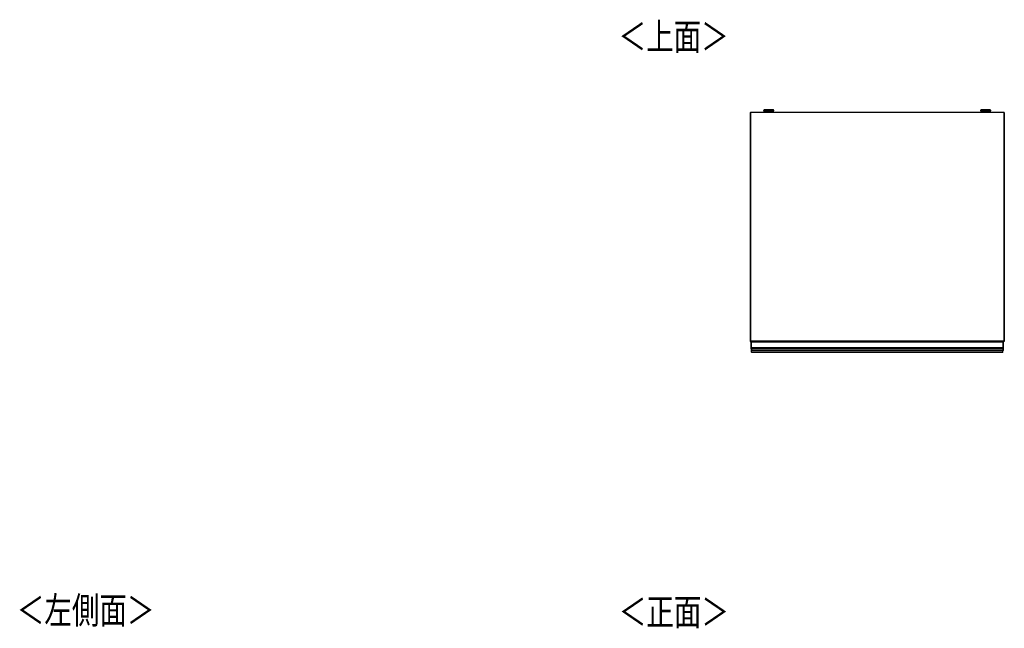
# Model space of a CAD drawing. Extents: x 450 to 4839, y 153 to 3088.
# Drawn here: x 461 to 2397, y 1891 to 3088 of the extents above; entities that cross this region are included whole.
import ezdxf

# ---------------------------------------------------------------- set-up
doc = ezdxf.new("R2010")
doc.units = 0
doc.layers.get('0').update_dxf_attribs({"linetype": 'CONTINUOUS'})
doc.styles.add('SLDTEXTSTYLE0', font='TXT', dxfattribs={"width": 0.75, "bigfont": 'bigfont'})

msp = doc.modelspace()

# ---------------------------------------------------------------- linework, layer by layer
at = {"color": 7, "linetype": 'CONTINUOUS'}
for p, q in [((1896.9, 2905.2), (1896.9, 2454.7)), ((1896.9, 2905.2), (1897.9, 2905.2)), ((2395.9, 2905.2), (1897.9, 2905.2)), ((1897.9, 2905.2), (1897.9, 2455.7)), ((1897.9, 2454.7), (1897.9, 2905.2)), ((1923.6, 2908.9), (1923.6, 2908.1)), ((1926.7, 2910.3), (1925.1, 2910.1)), ((1926.7, 2910.3), (1926.7, 2910.3)), ((1929.1, 2907.4), (1929.1, 2905.2)), ((1931.2, 2910.3), (1933.1, 2910.3)), ((1933.1, 2910.3), (1931.2, 2910.3)), ((1931.2, 2910.3), (1931.2, 2910.3)), ((1933.1, 2910.4), (1933.1, 2910.3)), ((1933.1, 2910.3), (1933.1, 2910.3)), ((1933.1, 2910.3), (1933.1, 2910.3)), ((1934.2, 2910.3), (1934.2, 2910.4)), ((1934.2, 2910.3), (1934.2, 2910.3)), ((1934.2, 2910.3), (1936.1, 2910.3)), ((1936.1, 2910.3), (1934.2, 2910.3)), ((1934.2, 2910.3), (1934.2, 2910.3)), ((1938.1, 2905.2), (1938.1, 2907.4)), ((1938.3, 2910.3), (1938.3, 2910.3)), ((1942.1, 2910.1), (1940.6, 2910.3)), ((1943.6, 2908.1), (1943.6, 2908.9)), ((2350.1, 2908.9), (2350.1, 2908.1)), ((2353.2, 2910.3), (2351.6, 2910.1)), ((2353.2, 2910.3), (2353.2, 2910.3)), ((2355.6, 2907.4), (2355.6, 2905.2)), ((2357.7, 2910.3), (2359.6, 2910.3)), ((2359.6, 2910.3), (2357.7, 2910.3)), ((2357.7, 2910.3), (2357.7, 2910.3)), ((2359.6, 2910.4), (2359.6, 2910.3)), ((2359.6, 2910.3), (2359.6, 2910.3)), ((2359.6, 2910.3), (2359.6, 2910.3)), ((2360.7, 2910.3), (2360.7, 2910.4)), ((2360.7, 2910.3), (2360.7, 2910.3)), ((2360.7, 2910.3), (2362.6, 2910.3)), ((2362.6, 2910.3), (2360.7, 2910.3)), ((2360.7, 2910.3), (2360.7, 2910.3)), ((2364.6, 2905.2), (2364.6, 2907.4)), ((2364.8, 2910.3), (2364.8, 2910.3)), ((2368.6, 2910.1), (2367.1, 2910.3)), ((2370.1, 2908.1), (2370.1, 2908.9)), ((2395.9, 2905.2), (2395.9, 2455.7)), ((2395.9, 2905.2), (2395.9, 2454.7)), ((2396.9, 2905.2), (2395.9, 2905.2)), ((2396.9, 2905.2), (2396.9, 2454.7)), ((1896.9, 2454.7), (1897.9, 2454.7)), ((2395.9, 2455.7), (1897.9, 2455.7)), ((1897.9, 2454.7), (1897.9, 2455.7)), ((2395.9, 2454.7), (1897.9, 2454.7)), ((1898.9, 2453.7), (1898.9, 2454.5)), ((1898.9, 2453.7), (1899.1, 2453.7)), ((1898.9, 2443.3), (1898.9, 2453.7)), ((1898.9, 2443.3), (1899.1, 2443.3)), ((1898.9, 2442.1), (1898.9, 2443.3)), ((1898.9, 2441.2), (1898.9, 2442.1)), ((1898.9, 2440.3), (1898.9, 2441.2)), ((1898.9, 2440.1), (1898.9, 2440.3)), ((1898.9, 2440.1), (1898.9, 2437.8)), ((1899.1, 2454.7), (1899.1, 2453.7)), ((1899.9, 2453.7), (1899.1, 2453.7)), ((1899.1, 2453.7), (1899.1, 2443.3)), ((1899.1, 2443.3), (1899.1, 2442.3)), ((1899.1, 2443.3), (1899.9, 2443.3)), ((1899.1, 2442.3), (1899.1, 2441.4)), ((1899.9, 2442.3), (1899.1, 2442.3)), ((1899.1, 2441.4), (1899.1, 2440.3)), ((1899.9, 2441.4), (1899.1, 2441.4)), ((1899.9, 2440.3), (1899.1, 2440.3)), ((1899.1, 2440.3), (1899.1, 2439.9)), ((1899.9, 2439.9), (1899.1, 2439.9)), ((1899.9, 2454.7), (1899.9, 2453.7)), ((2393.9, 2453.7), (1899.9, 2453.7)), ((1899.9, 2443.3), (1899.9, 2453.7)), ((1899.9, 2443.3), (2393.9, 2443.3)), ((1899.9, 2442.3), (1899.9, 2443.3)), ((2393.9, 2442.3), (1899.9, 2442.3)), ((1899.9, 2441.4), (1899.9, 2442.3)), ((2393.9, 2441.4), (1899.9, 2441.4)), ((1899.9, 2440.3), (1899.9, 2441.4)), ((2393.9, 2440.3), (1899.9, 2440.3)), ((1899.9, 2439.9), (1899.9, 2440.3)), ((2393.9, 2439.9), (1899.9, 2439.9)), ((1899.9, 2439.9), (1899.9, 2437.4)), ((2393.9, 2453.7), (2393.9, 2454.7)), ((2394.7, 2453.7), (2393.9, 2453.7)), ((2393.9, 2453.7), (2393.9, 2443.3)), ((2393.9, 2443.3), (2394.7, 2443.3)), ((2393.9, 2443.3), (2393.9, 2442.3)), ((2394.7, 2442.3), (2393.9, 2442.3)), ((2393.9, 2442.3), (2393.9, 2441.4)), ((2394.7, 2441.4), (2393.9, 2441.4)), ((2393.9, 2441.4), (2393.9, 2440.3)), ((2394.7, 2440.3), (2393.9, 2440.3)), ((2393.9, 2440.3), (2393.9, 2439.9)), ((2394.7, 2439.9), (2393.9, 2439.9)), ((2393.9, 2439.9), (2393.9, 2437.4)), ((2394.7, 2453.7), (2394.7, 2454.7)), ((2394.7, 2453.7), (2394.9, 2453.7)), ((2394.7, 2443.3), (2394.7, 2453.7)), ((2394.7, 2442.3), (2394.7, 2443.3)), ((2394.7, 2443.3), (2394.9, 2443.3)), ((2394.7, 2441.4), (2394.7, 2442.3)), ((2394.7, 2440.3), (2394.7, 2441.4)), ((2394.7, 2439.9), (2394.7, 2440.3)), ((2394.9, 2454.5), (2394.9, 2453.7)), ((2394.9, 2453.7), (2394.9, 2443.3)), ((2394.9, 2443.3), (2394.9, 2442.1)), ((2394.9, 2442.1), (2394.9, 2441.2)), ((2394.9, 2441.2), (2394.9, 2440.3)), ((2394.9, 2440.3), (2394.9, 2440.1)), ((2394.9, 2440.1), (2394.9, 2437.8)), ((2395.9, 2454.7), (2395.9, 2455.7)), ((2396.9, 2454.7), (2395.9, 2454.7)), ((1898.9, 2437.8), (1899.9, 2437.4)), ((1898.9, 2437.8), (1898.9, 2437.4)), ((1899.9, 2436.4), (1898.9, 2437.4)), ((1899.9, 2436.4), (1899.9, 2437.4)), ((1899.9, 2437.4), (2393.9, 2437.4)), ((2393.9, 2436.4), (1899.9, 2436.4)), ((1899.9, 2433.6), (1899.9, 2436.4)), ((1899.9, 2433.6), (2393.9, 2433.6)), ((1899.9, 2433.6), (1900.4, 2433.1)), ((2393.4, 2433.1), (1900.4, 2433.1)), ((2393.4, 2433.1), (2393.9, 2433.6)), ((2394.9, 2437.8), (2393.9, 2437.4)), ((2393.9, 2436.4), (2394.9, 2437.4)), ((2393.9, 2436.4), (2393.9, 2437.4)), ((2393.9, 2433.6), (2393.9, 2436.4)), ((2394.9, 2437.8), (2394.9, 2437.4))]:
    msp.add_line(p, q, dxfattribs=at)
at = {"color": 8, "linetype": 'CONTINUOUS'}
for p, q in [((1938.1, 2907.4), (1938.1, 2907.4)), ((2364.6, 2907.4), (2364.6, 2907.4))]:
    msp.add_line(p, q, dxfattribs=at)
at = {"color": 7, "linetype": 'CONTINUOUS'}
for points in [[(1925.3, 2910.1), (1925.3, 2910.1), (1925.2, 2910.1), (1925.2, 2910.1), (1925.2, 2910.1), (1925.2, 2910.1), (1925.2, 2910.1), (1925.1, 2910.1), (1925.1, 2910.1), (1925.1, 2910.1), (1925.1, 2910.1), (1925.1, 2910.1), (1925, 2910.1), (1925, 2910.1), (1925, 2910.1), (1925, 2910.1), (1925, 2910.1), (1925, 2910.1), (1925, 2910.1), (1924.9, 2910.1), (1924.9, 2910.1), (1924.9, 2910.1), (1924.9, 2910.1), (1924.9, 2910.1), (1924.9, 2910.1), (1924.9, 2910.1), (1924.8, 2910.1), (1924.8, 2910.1), (1924.8, 2910.1), (1924.8, 2910.1), (1924.8, 2910.1), (1924.8, 2910.1), (1924.8, 2910.1), (1924.7, 2910.1), (1924.7, 2910.1), (1924.7, 2910.1), (1924.7, 2910.1), (1924.7, 2910.1), (1924.7, 2910.1), (1924.6, 2910.1), (1924.6, 2910.1), (1924.6, 2910.1), (1924.6, 2910.1), (1924.6, 2910), (1924.5, 2910), (1924.5, 2910), (1924.5, 2910), (1924.5, 2910), (1924.4, 2910), (1924.4, 2910), (1924.4, 2910), (1924.4, 2910), (1924.3, 2910), (1924.3, 2909.9), (1924.3, 2909.9), (1924.2, 2909.9), (1924.2, 2909.9), (1924.1, 2909.8), (1924.1, 2909.8), (1924.1, 2909.8), (1924, 2909.8), (1924, 2909.7), (1924, 2909.7), (1923.9, 2909.7), (1923.9, 2909.6), (1923.9, 2909.6), (1923.8, 2909.5), (1923.8, 2909.5), (1923.8, 2909.4), (1923.8, 2909.4), (1923.7, 2909.4), (1923.7, 2909.3), (1923.7, 2909.3), (1923.7, 2909.2), (1923.7, 2909.2), (1923.7, 2909.1), (1923.6, 2909.1), (1923.6, 2909), (1923.6, 2909), (1923.6, 2908.9), (1923.7, 2908.9)], [(1943.4, 2907.9), (1943.4, 2907.9), (1943.4, 2907.9), (1943.4, 2907.9), (1943.3, 2907.9), (1943.3, 2907.9), (1943.3, 2907.9), (1943.2, 2907.9), (1943.2, 2907.9), (1943.1, 2907.9), (1943.1, 2907.8), (1943, 2907.8), (1942.9, 2907.8), (1942.8, 2907.8), (1942.7, 2907.8), (1942.6, 2907.8), (1942.5, 2907.8), (1942.4, 2907.8), (1942.2, 2907.8), (1942.1, 2907.8), (1941.9, 2907.8), (1941.8, 2907.8), (1941.6, 2907.8), (1941.5, 2907.8), (1941.3, 2907.8), (1941.1, 2907.8), (1941, 2907.7), (1940.8, 2907.7), (1940.6, 2907.7), (1940.4, 2907.7), (1940.2, 2907.7), (1940, 2907.7), (1939.8, 2907.7), (1939.6, 2907.7), (1939.3, 2907.7), (1939.1, 2907.7), (1938.9, 2907.7), (1938.7, 2907.7), (1938.4, 2907.7), (1938.2, 2907.7), (1937.9, 2907.7), (1937.7, 2907.7), (1937.4, 2907.7), (1937.2, 2907.7), (1936.9, 2907.7), (1936.7, 2907.7), (1936.4, 2907.7), (1936.1, 2907.7), (1935.9, 2907.7), (1935.6, 2907.7), (1935.3, 2907.7), (1935.1, 2907.7), (1934.8, 2907.7), (1934.5, 2907.7), (1934.3, 2907.7), (1934, 2907.7), (1933.7, 2907.7), (1933.4, 2907.7), (1933.2, 2907.7), (1932.9, 2907.7), (1932.6, 2907.7), (1932.3, 2907.7), (1932.1, 2907.7), (1931.8, 2907.7), (1931.5, 2907.7), (1931.3, 2907.7), (1931, 2907.7), (1930.7, 2907.7), (1930.5, 2907.7), (1930.2, 2907.7), (1930, 2907.7), (1929.7, 2907.7), (1929.5, 2907.7), (1929.2, 2907.7), (1929, 2907.7), (1928.7, 2907.7), (1928.5, 2907.7), (1928.3, 2907.7), (1928.1, 2907.7), (1927.8, 2907.7), (1927.6, 2907.7), (1927.4, 2907.7), (1927.2, 2907.7), (1927, 2907.7), (1926.8, 2907.7), (1926.6, 2907.7), (1926.4, 2907.7), (1926.2, 2907.7), (1926.1, 2907.8), (1925.9, 2907.8), (1925.7, 2907.8), (1925.6, 2907.8), (1925.4, 2907.8), (1925.3, 2907.8), (1925.1, 2907.8), (1925, 2907.8), (1924.9, 2907.8), (1924.7, 2907.8), (1924.6, 2907.8), (1924.5, 2907.8), (1924.4, 2907.8), (1924.3, 2907.8), (1924.3, 2907.8), (1924.2, 2907.8), (1924.1, 2907.9), (1924.1, 2907.9), (1924, 2907.9), (1924, 2907.9), (1924, 2907.9), (1923.9, 2907.9), (1923.9, 2907.9), (1923.9, 2907.9), (1923.8, 2907.9)], [(1933.6, 2910.4), (1933.5, 2910.4), (1933.4, 2910.4), (1933.3, 2910.4), (1933.2, 2910.4), (1933, 2910.4), (1932.9, 2910.4), (1932.8, 2910.4), (1932.7, 2910.4), (1932.6, 2910.4), (1932.4, 2910.4), (1932.3, 2910.4), (1932.2, 2910.4), (1932.1, 2910.4), (1932, 2910.4), (1931.9, 2910.4), (1931.8, 2910.4), (1931.6, 2910.4), (1931.5, 2910.4), (1931.4, 2910.4), (1931.3, 2910.4), (1931.2, 2910.4), (1931.1, 2910.4), (1931, 2910.4), (1930.9, 2910.4), (1930.8, 2910.4), (1930.6, 2910.4), (1930.5, 2910.4), (1930.4, 2910.4), (1930.3, 2910.4), (1930.2, 2910.4), (1930.1, 2910.4), (1930, 2910.4), (1929.9, 2910.4), (1929.8, 2910.4), (1929.7, 2910.4), (1929.6, 2910.4), (1929.5, 2910.4), (1929.4, 2910.4), (1929.3, 2910.4), (1929.2, 2910.4), (1929.1, 2910.4), (1929, 2910.4), (1928.9, 2910.4), (1928.8, 2910.4), (1928.7, 2910.4), (1928.7, 2910.4), (1928.6, 2910.4), (1928.5, 2910.4), (1928.4, 2910.4), (1928.3, 2910.4), (1928.2, 2910.4), (1928.1, 2910.4), (1928, 2910.3), (1927.9, 2910.3), (1927.8, 2910.3), (1927.7, 2910.3), (1927.6, 2910.3), (1927.5, 2910.3), (1927.4, 2910.3), (1927.3, 2910.3), (1927.2, 2910.3), (1927.1, 2910.3), (1927, 2910.3), (1926.9, 2910.3)], [(1929.1, 2907.7), (1929.1, 2907.7), (1929.1, 2907.7), (1929.1, 2907.7), (1929.1, 2907.7), (1929.1, 2907.7), (1929.1, 2907.7), (1929.1, 2907.6), (1929.1, 2907.6), (1929.1, 2907.6), (1929.1, 2907.6), (1929.1, 2907.6), (1929.1, 2907.6), (1929.1, 2907.6), (1929.1, 2907.6), (1929.1, 2907.6), (1929.1, 2907.6), (1929.1, 2907.6), (1929.1, 2907.6), (1929.1, 2907.6), (1929.1, 2907.6), (1929.1, 2907.6), (1929.1, 2907.5), (1929.1, 2907.5), (1929.1, 2907.5), (1929.1, 2907.5), (1929.1, 2907.5), (1929.1, 2907.5), (1929.1, 2907.5), (1929.1, 2907.5), (1929.1, 2907.5), (1929.1, 2907.5), (1929.1, 2907.5), (1929.1, 2907.5), (1929.1, 2907.5), (1929.1, 2907.5), (1929.1, 2907.4), (1929.1, 2907.4), (1929.1, 2907.4), (1929.1, 2907.4), (1929.1, 2907.4)], [(1940.5, 2910.3), (1940.4, 2910.3), (1940.3, 2910.3), (1940.2, 2910.3), (1940.1, 2910.3), (1940, 2910.3), (1939.9, 2910.3), (1939.8, 2910.3), (1939.8, 2910.3), (1939.7, 2910.3), (1939.6, 2910.3), (1939.5, 2910.3), (1939.4, 2910.3), (1939.3, 2910.3), (1939.2, 2910.3), (1939.1, 2910.4), (1939, 2910.4), (1939, 2910.4), (1938.9, 2910.4), (1938.8, 2910.4), (1938.7, 2910.4), (1938.6, 2910.4), (1938.5, 2910.4), (1938.4, 2910.4), (1938.4, 2910.4), (1938.3, 2910.4), (1938.2, 2910.4), (1938.1, 2910.4), (1938, 2910.4), (1937.9, 2910.4), (1937.8, 2910.4), (1937.8, 2910.4), (1937.7, 2910.4), (1937.6, 2910.4), (1937.5, 2910.4), (1937.4, 2910.4), (1937.3, 2910.4), (1937.2, 2910.4), (1937.1, 2910.4), (1937, 2910.4), (1936.9, 2910.4), (1936.8, 2910.4), (1936.7, 2910.4), (1936.6, 2910.4), (1936.5, 2910.4), (1936.4, 2910.4), (1936.3, 2910.4), (1936.3, 2910.4), (1936.2, 2910.4), (1936.1, 2910.4), (1936, 2910.4), (1935.9, 2910.4), (1935.7, 2910.4), (1935.6, 2910.4), (1935.5, 2910.4), (1935.4, 2910.4), (1935.3, 2910.4), (1935.2, 2910.4), (1935.1, 2910.4), (1935, 2910.4), (1934.9, 2910.4), (1934.8, 2910.4), (1934.7, 2910.4), (1934.6, 2910.4), (1934.5, 2910.4), (1934.4, 2910.4), (1934.3, 2910.4), (1934.2, 2910.4), (1934.1, 2910.4), (1934, 2910.4), (1933.9, 2910.4), (1933.7, 2910.4), (1933.6, 2910.4)], [(1943.6, 2908.9), (1943.6, 2908.9), (1943.6, 2909), (1943.6, 2909), (1943.6, 2909), (1943.6, 2909.1), (1943.6, 2909.1), (1943.6, 2909.2), (1943.6, 2909.2), (1943.6, 2909.3), (1943.6, 2909.3), (1943.5, 2909.4), (1943.5, 2909.4), (1943.5, 2909.4), (1943.5, 2909.5), (1943.4, 2909.5), (1943.4, 2909.6), (1943.4, 2909.6), (1943.4, 2909.6), (1943.3, 2909.7), (1943.3, 2909.7), (1943.3, 2909.7), (1943.2, 2909.8), (1943.2, 2909.8), (1943.2, 2909.8), (1943.1, 2909.8), (1943.1, 2909.9), (1943.1, 2909.9), (1943, 2909.9), (1943, 2909.9), (1943, 2909.9), (1943, 2910), (1942.9, 2910), (1942.9, 2910), (1942.9, 2910), (1942.8, 2910), (1942.8, 2910), (1942.8, 2910), (1942.8, 2910), (1942.7, 2910), (1942.7, 2910), (1942.7, 2910), (1942.7, 2910.1), (1942.7, 2910.1), (1942.7, 2910.1), (1942.6, 2910.1), (1942.6, 2910.1), (1942.6, 2910.1), (1942.6, 2910.1), (1942.6, 2910.1), (1942.6, 2910.1), (1942.5, 2910.1), (1942.5, 2910.1), (1942.5, 2910.1), (1942.5, 2910.1), (1942.5, 2910.1), (1942.5, 2910.1), (1942.5, 2910.1), (1942.5, 2910.1), (1942.4, 2910.1), (1942.4, 2910.1), (1942.4, 2910.1), (1942.4, 2910.1), (1942.4, 2910.1), (1942.4, 2910.1), (1942.4, 2910.1), (1942.3, 2910.1), (1942.3, 2910.1), (1942.3, 2910.1), (1942.3, 2910.1), (1942.3, 2910.1), (1942.3, 2910.1), (1942.3, 2910.1), (1942.2, 2910.1), (1942.2, 2910.1), (1942.2, 2910.1), (1942.2, 2910.1), (1942.2, 2910.1), (1942.2, 2910.1), (1942.1, 2910.1), (1942.1, 2910.1), (1942.1, 2910.1), (1942.1, 2910.1), (1942.1, 2910.1), (1942.1, 2910.1), (1942.1, 2910.1), (1942, 2910.1), (1942, 2910.1), (1942, 2910.1)], [(2351.7, 2910.1), (2351.7, 2910.1), (2351.7, 2910.1), (2351.7, 2910.1), (2351.7, 2910.1), (2351.6, 2910.1), (2351.6, 2910.1), (2351.6, 2910.1), (2351.6, 2910.1), (2351.6, 2910.1), (2351.6, 2910.1), (2351.5, 2910.1), (2351.5, 2910.1), (2351.5, 2910.1), (2351.5, 2910.1), (2351.5, 2910.1), (2351.5, 2910.1), (2351.4, 2910.1), (2351.4, 2910.1), (2351.4, 2910.1), (2351.4, 2910.1), (2351.4, 2910.1), (2351.4, 2910.1), (2351.3, 2910.1), (2351.3, 2910.1), (2351.3, 2910.1), (2351.3, 2910.1), (2351.3, 2910.1), (2351.2, 2910.1), (2351.2, 2910.1), (2351.2, 2910.1), (2351.2, 2910.1), (2351.2, 2910.1), (2351.2, 2910.1), (2351.1, 2910.1), (2351.1, 2910.1), (2351.1, 2910.1), (2351.1, 2910.1), (2351.1, 2910), (2351, 2910), (2351, 2910), (2351, 2910), (2351, 2910), (2350.9, 2910), (2350.9, 2910), (2350.9, 2910), (2350.8, 2910), (2350.8, 2909.9), (2350.7, 2909.9), (2350.7, 2909.9), (2350.7, 2909.9), (2350.6, 2909.8), (2350.6, 2909.8), (2350.5, 2909.8), (2350.5, 2909.7), (2350.5, 2909.7), (2350.4, 2909.7), (2350.4, 2909.6), (2350.4, 2909.6), (2350.3, 2909.5), (2350.3, 2909.5), (2350.3, 2909.4), (2350.3, 2909.4), (2350.2, 2909.3), (2350.2, 2909.3), (2350.2, 2909.2), (2350.2, 2909.2), (2350.2, 2909.1), (2350.1, 2909.1), (2350.1, 2909), (2350.1, 2909), (2350.1, 2908.9), (2350.2, 2908.9)], [(2369.9, 2907.9), (2369.9, 2907.9), (2369.9, 2907.9), (2369.9, 2907.9), (2369.8, 2907.9), (2369.8, 2907.9), (2369.8, 2907.9), (2369.7, 2907.9), (2369.7, 2907.9), (2369.6, 2907.9), (2369.6, 2907.8), (2369.5, 2907.8), (2369.4, 2907.8), (2369.3, 2907.8), (2369.2, 2907.8), (2369.1, 2907.8), (2369, 2907.8), (2368.9, 2907.8), (2368.7, 2907.8), (2368.6, 2907.8), (2368.4, 2907.8), (2368.3, 2907.8), (2368.1, 2907.8), (2368, 2907.8), (2367.8, 2907.8), (2367.6, 2907.8), (2367.5, 2907.7), (2367.3, 2907.7), (2367.1, 2907.7), (2366.9, 2907.7), (2366.7, 2907.7), (2366.5, 2907.7), (2366.3, 2907.7), (2366.1, 2907.7), (2365.8, 2907.7), (2365.6, 2907.7), (2365.4, 2907.7), (2365.2, 2907.7), (2364.9, 2907.7), (2364.7, 2907.7), (2364.4, 2907.7), (2364.2, 2907.7), (2363.9, 2907.7), (2363.7, 2907.7), (2363.4, 2907.7), (2363.2, 2907.7), (2362.9, 2907.7), (2362.6, 2907.7), (2362.4, 2907.7), (2362.1, 2907.7), (2361.8, 2907.7), (2361.6, 2907.7), (2361.3, 2907.7), (2361, 2907.7), (2360.8, 2907.7), (2360.5, 2907.7), (2360.2, 2907.7), (2359.9, 2907.7), (2359.7, 2907.7), (2359.4, 2907.7), (2359.1, 2907.7), (2358.8, 2907.7), (2358.6, 2907.7), (2358.3, 2907.7), (2358, 2907.7), (2357.8, 2907.7), (2357.5, 2907.7), (2357.2, 2907.7), (2357, 2907.7), (2356.7, 2907.7), (2356.5, 2907.7), (2356.2, 2907.7), (2356, 2907.7), (2355.7, 2907.7), (2355.5, 2907.7), (2355.2, 2907.7), (2355, 2907.7), (2354.8, 2907.7), (2354.6, 2907.7), (2354.3, 2907.7), (2354.1, 2907.7), (2353.9, 2907.7), (2353.7, 2907.7), (2353.5, 2907.7), (2353.3, 2907.7), (2353.1, 2907.7), (2352.9, 2907.7), (2352.7, 2907.7), (2352.6, 2907.8), (2352.4, 2907.8), (2352.2, 2907.8), (2352.1, 2907.8), (2351.9, 2907.8), (2351.8, 2907.8), (2351.6, 2907.8), (2351.5, 2907.8), (2351.4, 2907.8), (2351.2, 2907.8), (2351.1, 2907.8), (2351, 2907.8), (2350.9, 2907.8), (2350.8, 2907.8), (2350.8, 2907.8), (2350.7, 2907.8), (2350.6, 2907.9), (2350.6, 2907.9), (2350.5, 2907.9), (2350.5, 2907.9), (2350.5, 2907.9), (2350.4, 2907.9), (2350.4, 2907.9), (2350.4, 2907.9), (2350.3, 2907.9)], [(2360.1, 2910.4), (2360, 2910.4), (2359.9, 2910.4), (2359.8, 2910.4), (2359.7, 2910.4), (2359.5, 2910.4), (2359.4, 2910.4), (2359.3, 2910.4), (2359.2, 2910.4), (2359.1, 2910.4), (2358.9, 2910.4), (2358.8, 2910.4), (2358.7, 2910.4), (2358.6, 2910.4), (2358.5, 2910.4), (2358.4, 2910.4), (2358.3, 2910.4), (2358.1, 2910.4), (2358, 2910.4), (2357.9, 2910.4), (2357.8, 2910.4), (2357.7, 2910.4), (2357.6, 2910.4), (2357.5, 2910.4), (2357.4, 2910.4), (2357.3, 2910.4), (2357.1, 2910.4), (2357, 2910.4), (2356.9, 2910.4), (2356.8, 2910.4), (2356.7, 2910.4), (2356.6, 2910.4), (2356.5, 2910.4), (2356.4, 2910.4), (2356.3, 2910.4), (2356.2, 2910.4), (2356.1, 2910.4), (2356, 2910.4), (2355.9, 2910.4), (2355.8, 2910.4), (2355.7, 2910.4), (2355.6, 2910.4), (2355.5, 2910.4), (2355.4, 2910.4), (2355.3, 2910.4), (2355.2, 2910.4), (2355.2, 2910.4), (2355.1, 2910.4), (2355, 2910.4), (2354.9, 2910.4), (2354.8, 2910.4), (2354.7, 2910.4), (2354.6, 2910.4), (2354.5, 2910.3), (2354.4, 2910.3), (2354.3, 2910.3), (2354.2, 2910.3), (2354.1, 2910.3), (2354, 2910.3), (2353.9, 2910.3), (2353.8, 2910.3), (2353.7, 2910.3), (2353.6, 2910.3), (2353.5, 2910.3), (2353.4, 2910.3)], [(2355.6, 2907.7), (2355.6, 2907.7), (2355.6, 2907.7), (2355.6, 2907.7), (2355.6, 2907.7), (2355.6, 2907.7), (2355.6, 2907.7), (2355.6, 2907.6), (2355.6, 2907.6), (2355.6, 2907.6), (2355.6, 2907.6), (2355.6, 2907.6), (2355.6, 2907.6), (2355.6, 2907.6), (2355.6, 2907.6), (2355.6, 2907.6), (2355.6, 2907.6), (2355.6, 2907.6), (2355.6, 2907.6), (2355.6, 2907.6), (2355.6, 2907.6), (2355.6, 2907.6), (2355.6, 2907.5), (2355.6, 2907.5), (2355.6, 2907.5), (2355.6, 2907.5), (2355.6, 2907.5), (2355.6, 2907.5), (2355.6, 2907.5), (2355.6, 2907.5), (2355.6, 2907.5), (2355.6, 2907.5), (2355.6, 2907.5), (2355.6, 2907.5), (2355.6, 2907.5), (2355.6, 2907.5), (2355.6, 2907.4), (2355.6, 2907.4), (2355.6, 2907.4), (2355.6, 2907.4), (2355.6, 2907.4)], [(2367, 2910.3), (2366.9, 2910.3), (2366.8, 2910.3), (2366.7, 2910.3), (2366.6, 2910.3), (2366.5, 2910.3), (2366.4, 2910.3), (2366.3, 2910.3), (2366.3, 2910.3), (2366.2, 2910.3), (2366.1, 2910.3), (2366, 2910.3), (2365.9, 2910.3), (2365.8, 2910.3), (2365.7, 2910.3), (2365.6, 2910.4), (2365.5, 2910.4), (2365.5, 2910.4), (2365.4, 2910.4), (2365.3, 2910.4), (2365.2, 2910.4), (2365.1, 2910.4), (2365, 2910.4), (2364.9, 2910.4), (2364.9, 2910.4), (2364.8, 2910.4), (2364.7, 2910.4), (2364.6, 2910.4), (2364.5, 2910.4), (2364.4, 2910.4), (2364.3, 2910.4), (2364.3, 2910.4), (2364.2, 2910.4), (2364.1, 2910.4), (2364, 2910.4), (2363.9, 2910.4), (2363.8, 2910.4), (2363.7, 2910.4), (2363.6, 2910.4), (2363.5, 2910.4), (2363.4, 2910.4), (2363.3, 2910.4), (2363.2, 2910.4), (2363.1, 2910.4), (2363, 2910.4), (2362.9, 2910.4), (2362.8, 2910.4), (2362.8, 2910.4), (2362.7, 2910.4), (2362.6, 2910.4), (2362.5, 2910.4), (2362.4, 2910.4), (2362.2, 2910.4), (2362.1, 2910.4), (2362, 2910.4), (2361.9, 2910.4), (2361.8, 2910.4), (2361.7, 2910.4), (2361.6, 2910.4), (2361.5, 2910.4), (2361.4, 2910.4), (2361.3, 2910.4), (2361.2, 2910.4), (2361.1, 2910.4), (2361, 2910.4), (2360.9, 2910.4), (2360.8, 2910.4), (2360.7, 2910.4), (2360.6, 2910.4), (2360.5, 2910.4), (2360.4, 2910.4), (2360.2, 2910.4), (2360.1, 2910.4)], [(2370.1, 2908.9), (2370.1, 2908.9), (2370.1, 2909), (2370.1, 2909), (2370.1, 2909), (2370.1, 2909.1), (2370.1, 2909.1), (2370.1, 2909.2), (2370.1, 2909.2), (2370.1, 2909.3), (2370.1, 2909.3), (2370, 2909.4), (2370, 2909.4), (2370, 2909.4), (2370, 2909.5), (2369.9, 2909.5), (2369.9, 2909.6), (2369.9, 2909.6), (2369.9, 2909.6), (2369.8, 2909.7), (2369.8, 2909.7), (2369.8, 2909.7), (2369.7, 2909.8), (2369.7, 2909.8), (2369.7, 2909.8), (2369.6, 2909.8), (2369.6, 2909.9), (2369.6, 2909.9), (2369.5, 2909.9), (2369.5, 2909.9), (2369.5, 2909.9), (2369.5, 2910), (2369.4, 2910), (2369.4, 2910), (2369.4, 2910), (2369.3, 2910), (2369.3, 2910), (2369.3, 2910), (2369.3, 2910), (2369.2, 2910), (2369.2, 2910), (2369.2, 2910), (2369.2, 2910.1), (2369.2, 2910.1), (2369.2, 2910.1), (2369.1, 2910.1), (2369.1, 2910.1), (2369.1, 2910.1), (2369.1, 2910.1), (2369.1, 2910.1), (2369.1, 2910.1), (2369, 2910.1), (2369, 2910.1), (2369, 2910.1), (2369, 2910.1), (2369, 2910.1), (2369, 2910.1), (2369, 2910.1), (2369, 2910.1), (2368.9, 2910.1), (2368.9, 2910.1), (2368.9, 2910.1), (2368.9, 2910.1), (2368.9, 2910.1), (2368.9, 2910.1), (2368.9, 2910.1), (2368.8, 2910.1), (2368.8, 2910.1), (2368.8, 2910.1), (2368.8, 2910.1), (2368.8, 2910.1), (2368.8, 2910.1), (2368.8, 2910.1), (2368.7, 2910.1), (2368.7, 2910.1), (2368.7, 2910.1), (2368.7, 2910.1), (2368.7, 2910.1), (2368.7, 2910.1), (2368.6, 2910.1), (2368.6, 2910.1), (2368.6, 2910.1), (2368.6, 2910.1), (2368.6, 2910.1), (2368.6, 2910.1), (2368.6, 2910.1), (2368.5, 2910.1), (2368.5, 2910.1), (2368.5, 2910.1)], [(1898.9, 2440.1), (1898.9, 2440.1), (1898.9, 2440.1), (1898.9, 2440.1), (1898.9, 2440.1), (1898.9, 2440.1), (1898.9, 2440.1), (1898.9, 2440.1), (1898.9, 2440.1), (1898.9, 2440.1), (1898.9, 2440.1), (1898.9, 2440.1), (1898.9, 2440.1), (1898.9, 2440.1), (1898.9, 2440.1), (1898.9, 2440), (1898.9, 2440), (1898.9, 2440), (1898.9, 2440), (1898.9, 2440), (1898.9, 2440), (1898.9, 2440), (1898.9, 2440), (1898.9, 2440), (1898.9, 2440), (1898.9, 2440), (1898.9, 2440), (1898.9, 2440), (1898.9, 2440), (1898.9, 2440), (1898.9, 2440), (1898.9, 2440), (1898.9, 2440), (1898.9, 2439.9), (1898.9, 2439.9), (1898.9, 2439.9), (1898.9, 2439.9), (1898.9, 2439.9), (1898.9, 2439.9), (1898.9, 2439.9), (1898.9, 2439.9), (1899, 2439.9), (1899, 2439.9), (1899, 2439.9), (1899, 2439.9), (1899, 2439.9), (1899, 2439.9), (1899, 2439.9), (1899, 2439.9), (1899, 2439.9), (1899, 2439.9), (1899, 2439.9), (1899, 2439.9), (1899, 2439.9), (1899, 2439.9), (1899, 2439.9), (1899, 2439.9), (1899, 2439.9), (1899, 2439.9), (1899.1, 2439.9), (1899.1, 2439.9), (1899.1, 2439.9), (1899.1, 2439.9), (1899.1, 2439.9), (1899.1, 2439.9)], [(2394.9, 2440.1), (2394.9, 2440.1), (2394.9, 2440.1), (2394.9, 2440.1), (2394.9, 2440.1), (2394.9, 2440.1), (2394.9, 2440.1), (2394.9, 2440.1), (2394.9, 2440.1), (2394.9, 2440.1), (2394.9, 2440.1), (2394.9, 2440.1), (2394.9, 2440.1), (2394.9, 2440.1), (2394.9, 2440.1), (2394.9, 2440), (2394.9, 2440), (2394.9, 2440), (2394.9, 2440), (2394.9, 2440), (2394.9, 2440), (2394.9, 2440), (2394.9, 2440), (2394.9, 2440), (2394.9, 2440), (2394.9, 2440), (2394.9, 2440), (2394.9, 2440), (2394.9, 2440), (2394.9, 2440), (2394.9, 2440), (2394.9, 2440), (2394.8, 2440), (2394.8, 2439.9), (2394.8, 2439.9), (2394.8, 2439.9), (2394.8, 2439.9), (2394.8, 2439.9), (2394.8, 2439.9), (2394.8, 2439.9), (2394.8, 2439.9), (2394.8, 2439.9), (2394.8, 2439.9), (2394.8, 2439.9), (2394.8, 2439.9), (2394.8, 2439.9), (2394.8, 2439.9), (2394.8, 2439.9), (2394.8, 2439.9), (2394.8, 2439.9), (2394.8, 2439.9), (2394.8, 2439.9), (2394.8, 2439.9), (2394.8, 2439.9), (2394.8, 2439.9), (2394.7, 2439.9), (2394.7, 2439.9), (2394.7, 2439.9), (2394.7, 2439.9), (2394.7, 2439.9), (2394.7, 2439.9), (2394.7, 2439.9), (2394.7, 2439.9), (2394.7, 2439.9), (2394.7, 2439.9)]]:
    msp.add_lwpolyline(points, dxfattribs=at)
at = {"color": 8, "linetype": 'CONTINUOUS', "flags": 128}
for points in [[(1925.1, 2910.1), (1925, 2910.1), (1924.7, 2910.1), (1924.8, 2910), (1925.3, 2910), (1926.1, 2909.9), (1926.9, 2909.9)], [(1940.6, 2910.3), (1940.8, 2910.2), (1940.9, 2910.2), (1940.8, 2910.2), (1940.2, 2910.1), (1939.3, 2910.1), (1938.2, 2910.1), (1936.8, 2910), (1935.3, 2910), (1933.6, 2910), (1932, 2910), (1930.5, 2910), (1929.1, 2910.1), (1927.9, 2910.1), (1927.1, 2910.1), (1926.5, 2910.2), (1926.3, 2910.2), (1926.5, 2910.2), (1926.7, 2910.3)], [(1941.2, 2909.9), (1942, 2910), (1942.4, 2910), (1942.5, 2910.1), (1942.3, 2910.1), (1942.1, 2910.1)], [(2351.6, 2910.1), (2351.5, 2910.1), (2351.2, 2910.1), (2351.3, 2910), (2351.8, 2910), (2352.6, 2909.9), (2353.4, 2909.9)], [(2367.1, 2910.3), (2367.3, 2910.2), (2367.4, 2910.2), (2367.3, 2910.2), (2366.7, 2910.1), (2365.8, 2910.1), (2364.7, 2910.1), (2363.3, 2910), (2361.8, 2910), (2360.1, 2910), (2358.5, 2910), (2357, 2910), (2355.6, 2910.1), (2354.4, 2910.1), (2353.6, 2910.1), (2353, 2910.2), (2352.8, 2910.2), (2353, 2910.2), (2353.2, 2910.3)], [(2367.7, 2909.9), (2368.5, 2910), (2368.9, 2910), (2369, 2910.1), (2368.8, 2910.1), (2368.6, 2910.1)]]:
    msp.add_lwpolyline(points, dxfattribs=at)
at = {"color": 7, "linetype": 'CONTINUOUS', "flags": 128}
for points in [[(1938.3, 2910.3), (1938.1, 2910.4), (1937.5, 2910.4), (1936.6, 2910.4), (1935.5, 2910.4), (1934.2, 2910.4), (1932.9, 2910.4), (1931.6, 2910.4), (1930.5, 2910.4), (1929.7, 2910.4), (1929.1, 2910.3), (1928.9, 2910.3), (1929.1, 2910.3), (1929.7, 2910.2), (1930.6, 2910.2), (1931.7, 2910.2), (1933, 2910.2), (1934.3, 2910.2), (1935.6, 2910.2), (1936.7, 2910.2), (1937.6, 2910.2), (1938.1, 2910.3), (1938.3, 2910.3)], [(1931.2, 2910.3), (1931.2, 2910.3), (1931.1, 2910.3), (1931.1, 2910.3), (1931.1, 2910.3), (1931.1, 2910.3), (1931.1, 2910.3), (1931.2, 2910.3), (1931.2, 2910.3)], [(1936.1, 2910.3), (1936.1, 2910.3), (1936.1, 2910.3), (1936.1, 2910.3), (1936.1, 2910.3), (1936.1, 2910.3), (1936.1, 2910.3), (1936.1, 2910.3), (1936.1, 2910.3)], [(2364.8, 2910.3), (2364.6, 2910.4), (2364, 2910.4), (2363.1, 2910.4), (2362, 2910.4), (2360.7, 2910.4), (2359.4, 2910.4), (2358.1, 2910.4), (2357, 2910.4), (2356.2, 2910.4), (2355.6, 2910.3), (2355.4, 2910.3), (2355.6, 2910.3), (2356.2, 2910.2), (2357.1, 2910.2), (2358.2, 2910.2), (2359.5, 2910.2), (2360.8, 2910.2), (2362.1, 2910.2), (2363.2, 2910.2), (2364.1, 2910.2), (2364.6, 2910.3), (2364.8, 2910.3)], [(2357.7, 2910.3), (2357.7, 2910.3), (2357.6, 2910.3), (2357.6, 2910.3), (2357.6, 2910.3), (2357.6, 2910.3), (2357.6, 2910.3), (2357.7, 2910.3), (2357.7, 2910.3)], [(2362.6, 2910.3), (2362.6, 2910.3), (2362.6, 2910.3), (2362.6, 2910.3), (2362.6, 2910.3), (2362.6, 2910.3), (2362.6, 2910.3), (2362.6, 2910.3), (2362.6, 2910.3)]]:
    msp.add_lwpolyline(points, dxfattribs=at)
at = {"color": 8, "linetype": 'CONTINUOUS'}
for points in [[(1938.3, 2907.7), (1938.2, 2907.7), (1938.2, 2907.7), (1938.2, 2907.7), (1938.2, 2907.7), (1938.2, 2907.7), (1938.2, 2907.7), (1938.2, 2907.7), (1938.2, 2907.7), (1938.2, 2907.7), (1938.2, 2907.7), (1938.2, 2907.7), (1938.2, 2907.7), (1938.2, 2907.6), (1938.2, 2907.6), (1938.2, 2907.6), (1938.2, 2907.6), (1938.2, 2907.6), (1938.2, 2907.6), (1938.2, 2907.6), (1938.2, 2907.6), (1938.2, 2907.6), (1938.2, 2907.6), (1938.2, 2907.6), (1938.2, 2907.5), (1938.2, 2907.5), (1938.2, 2907.5), (1938.1, 2907.5), (1938.1, 2907.5), (1938.1, 2907.5), (1938.1, 2907.5), (1938.1, 2907.5), (1938.1, 2907.5), (1938.1, 2907.5), (1938.1, 2907.5), (1938.1, 2907.5), (1938.1, 2907.4), (1938.1, 2907.4), (1938.1, 2907.4), (1938.1, 2907.4), (1938.1, 2907.4)], [(2364.8, 2907.7), (2364.7, 2907.7), (2364.7, 2907.7), (2364.7, 2907.7), (2364.7, 2907.7), (2364.7, 2907.7), (2364.7, 2907.7), (2364.7, 2907.7), (2364.7, 2907.7), (2364.7, 2907.7), (2364.7, 2907.7), (2364.7, 2907.7), (2364.7, 2907.7), (2364.7, 2907.6), (2364.7, 2907.6), (2364.7, 2907.6), (2364.7, 2907.6), (2364.7, 2907.6), (2364.7, 2907.6), (2364.7, 2907.6), (2364.7, 2907.6), (2364.7, 2907.6), (2364.7, 2907.6), (2364.7, 2907.6), (2364.7, 2907.5), (2364.7, 2907.5), (2364.7, 2907.5), (2364.6, 2907.5), (2364.6, 2907.5), (2364.6, 2907.5), (2364.6, 2907.5), (2364.6, 2907.5), (2364.6, 2907.5), (2364.6, 2907.5), (2364.6, 2907.5), (2364.6, 2907.5), (2364.6, 2907.4), (2364.6, 2907.4), (2364.6, 2907.4), (2364.6, 2907.4), (2364.6, 2907.4)]]:
    msp.add_lwpolyline(points, dxfattribs=at)
for centre, radius, start, end in [((1933.6, 3055.5), 147, 266.0998, 273.9007), ((1933.7, 2973.7), 66.5, 266.0946, 273.8561), ((2360.1, 3055.5), 147, 266.0998, 273.9007), ((2360.2, 2973.7), 66.5, 266.0946, 273.8561)]:
    msp.add_arc(centre, radius, start, end, dxfattribs=at)
at = {"color": 7, "linetype": 'CONTINUOUS'}
for centre, radius, start, end in [((1931, 2998.9), 91.1, 265.3533, 271.6477), ((1933.1, 3144.4), 234.6, 268.5008, 270.1379), ((1933.6, 2816.1), 94.3, 89.6871, 90.3129), ((1933.6, 3004.5), 94.3, 269.6871, 270.3129), ((1934.6, 3100.1), 190.3, 269.6979, 271.9898), ((1936.5, 2990.4), 82.6, 268.0272, 274.9718), ((2357.5, 2998.9), 91.1, 265.3533, 271.6477), ((2359.6, 3144.4), 234.6, 268.5008, 270.1379), ((2360.1, 2816.1), 94.3, 89.6871, 90.3129), ((2360.1, 3004.5), 94.3, 269.6871, 270.3129), ((2361.1, 3100.1), 190.3, 269.6979, 271.9898), ((2363, 2990.4), 82.6, 268.0272, 274.9718), ((1899.1, 2454.5), 0.2, 90, 180), ((1899.1, 2442.1), 0.2, 89.8923, 179.8919), ((1899.1, 2441.2), 0.2, 89.8923, 179.8919), ((1899, 2440.6), 0.329, 242.614, 278.4949), ((2394.7, 2454.5), 0.2, 0, 90), ((2394.7, 2442.1), 0.2, 0.1081, 90.1077), ((2394.7, 2441.2), 0.2, 0.1081, 90.1077), ((2394.7, 2440.6), 0.329, 261.5051, 297.386)]:
    msp.add_arc(centre, radius, start, end, dxfattribs=at)

# ---------------------------------------------------------------- texts
at = {"color": 7, "linetype": 'CONTINUOUS', "style": 'SLDTEXTSTYLE0', "width": 0.75}
for s, p in [('＜上面＞', (1638.3, 3028.1)), ('＜左側面＞', (454.9, 1899.8)), ('＜正面＞', (1638.8, 1896.6))]:
    msp.add_text(s, height=52.92, dxfattribs=at).set_placement(p)

doc.saveas('drawing.dxf')
